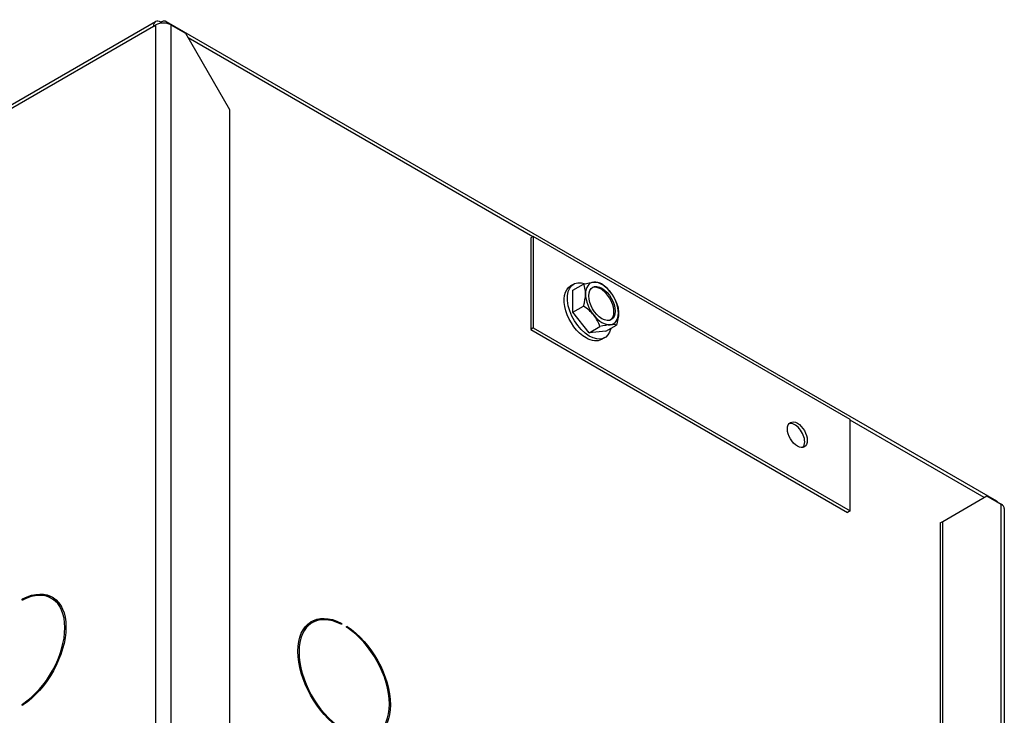
# Model space of a CAD drawing. Units: inches. Extents: x -14.9 to 33.6, y -2.3 to 19.6.
# Drawn here: x -8.9 to -2.3, y 14.9 to 19.6 of the extents above; entities that cross this region are included whole.
import ezdxf

# ---------------------------------------------------------------- set-up
doc = ezdxf.new("R2010")
doc.units = ezdxf.units.IN
doc.header["$LTSCALE"] = 3
doc.header["$MEASUREMENT"] = 0
doc.layers.add('GRILLE SUPPLY', color=3, linetype='Continuous')

msp = doc.modelspace()

# ---------------------------------------------------------------- linework, layer by layer
at = {"layer": 'GRILLE SUPPLY', "extrusion": (-1.66533e-16, -0.816497, 0.57735)}
for p, q in [((-8.04, 19.5311), (-13.5964, 16.323)), ((-13.5817, 16.3555), (-8.0252, 19.5636)), ((-8.04, 19.5311), (-8.0226, 19.5411)), ((-8.0226, 14.3618), (-8.0226, 19.5411)), ((-7.9897, 19.5518), (-7.9897, 19.56)), ((-7.9542, 19.5636), (-2.3978, 16.3555)), ((-7.9222, 19.5411), (-7.9222, 14.4121)), ((-7.9222, 19.5411), (-7.8257, 19.4853)), ((-7.8257, 19.4853), (-7.5308, 18.9746)), ((-5.5014, 18.1234), (-7.8083, 19.4553)), ((-7.5308, 18.9746), (-7.5308, 14.6484)), ((-5.4979, 18.1255), (-5.5149, 18.1157)), ((-3.3766, 16.9007), (-5.4979, 18.1255)), ((-5.4979, 18.1255), (-5.4979, 17.5131)), ((-5.5149, 18.1157), (-5.5149, 17.5033)), ((-5.2259, 17.8071), (-5.2479, 17.7944)), ((-5.2327, 17.765), (-5.1615, 17.8062)), ((-5.2327, 17.618), (-5.2327, 17.765)), ((-5.2327, 17.618), (-5.1615, 17.6591)), ((-5.1224, 17.4807), (-5.2327, 17.618)), ((-5.0121, 17.4906), (-4.9409, 17.5317)), ((-5.4979, 17.5131), (-5.5149, 17.5033)), ((-5.5149, 17.5033), (-3.3936, 16.2785)), ((-5.4979, 17.5131), (-3.3766, 16.2883)), ((-5.1224, 17.4807), (-5.0512, 17.5219)), ((-5.0121, 17.4906), (-5.1224, 17.4807)), ((-5.0189, 17.4485), (-5.0409, 17.4359)), ((-3.3766, 16.2883), (-3.3766, 16.9007)), ((-2.4796, 16.3788), (-3.3766, 16.8966)), ((-2.7572, 16.2186), (-2.4623, 16.3888)), ((-2.4623, 16.3888), (-2.3658, 16.3331)), ((-3.3766, 16.2883), (-3.3936, 16.2785)), ((-2.3658, 12.0277), (-2.3658, 16.3331)), ((-2.345, 16.3041), (-2.345, 12.0157)), ((-2.7741, 16.2088), (-2.7572, 16.2186)), ((-2.7572, 12.2537), (-2.7572, 16.2186)), ((-2.7741, 16.2088), (-2.7741, 12.2635)), ((-8.9151, 15.7007), (-8.9075, 15.6962)), ((-8.7211, 15.7031), (-8.7041, 15.6933)), ((-6.9767, 15.5404), (-6.9936, 15.5306)), ((-6.7826, 15.538), (-6.7903, 15.5336)), ((-6.7432, 15.5153), (-6.747, 15.5131)), ((-8.9156, 14.9956), (-8.909, 14.9918))]:
    msp.add_line(p, q, dxfattribs=at)
at = {"layer": 'GRILLE SUPPLY', "extrusion": (4.0637e-17, -1.11022e-16, -1)}
msp.add_arc((5.1936, 17.5867), 0.2702, 150, 165, dxfattribs=at)
at = {"layer": 'GRILLE SUPPLY'}
for centre, major_axis, ratio, start_param, end_param in [((-7.9897, 19.5021), (-0.0355, 0.0615), 0.57735, -0.785398, 0.785398), ((-7.9897, 19.5021), (0.0355, 0.0615), 0.57735, -0.43267, 0.785398), ((-7.9724, 19.5121), (-0.071, 0), 0.57735, -2.356194, -0.785398), ((-5.3039, 17.6504), (0.1103, 0.1911), 0.57735, -0.785398, -0.364864), ((-5.0376, 17.6768), (-0.078, 0.1351), 0.57735, -0.261799, 0.785398), ((-5.0461, 17.6719), (-0.0624, 0.1081), 0.57735, -2.356194, -0.068044), ((-5.0376, 17.6768), (-0.078, 0.1351), 0.57735, -1.308997, -0.261799), ((-5.3039, 17.6504), (0.1103, 0.1911), 0.57735, -1.205932, -0.785398), ((-5.0376, 17.6768), (0.078, -0.1351), 0.57735, -2.356194, -1.308997), ((-5.0376, 17.6768), (-0.078, 0.1351), 0.57735, -2.356194, -1.308997), ((-5.2487, 17.5083), (-0.1805, 0.1269), 0.788675, -1.921676, -1.501141), ((-5.0376, 17.6768), (0.078, -0.1351), 0.57735, -1.308997, -0.261799), ((-5.2487, 17.5083), (-0.1805, 0.1269), 0.788675, -2.34221, -1.921676), ((-5.0376, 17.6768), (0.078, -0.1351), 0.57735, -0.261799, 0.785398), ((-5.0461, 17.6719), (0.0624, -0.1081), 0.57735, 0.068044, 0.785398), ((-5.1384, 17.4446), (-0.2057, -0.0798), 0.211325, -2.509678, -2.089144), ((-5.1384, 17.4446), (0.2057, 0.0798), 0.211325, 0.21138, 0.631914), ((-3.7471, 16.7889), (-0.0469, 0.0812), 0.57735, -2.356194, -0.182023), ((-3.7471, 16.7889), (0.0469, -0.0812), 0.57735, 0.182023, 0.785398), ((-2.416, 16.3041), (0.071, 0), 0.57735, 0, 0.785398), ((-8.9348, 15.3328), (0.2137, 0.3702), 0.57735, -2.292568, 0.721771), ((-8.9178, 15.323), (0.2188, 0.3789), 0.57735, 0.0388, 0.336357), ((-6.7629, 15.1702), (-0.2138, 0.3702), 0.57735, -0.721771, 2.292568), ((-6.7799, 15.1604), (-0.2188, 0.3789), 0.57735, -0.336357, -0.0388), ((-6.7629, 15.1702), (0.2138, -0.3702), 0.57735, -0.721771, 2.292568)]:
    msp.add_ellipse(centre, major_axis=major_axis, ratio=ratio, start_param=start_param, end_param=end_param, dxfattribs=at)
at = {"layer": 'GRILLE SUPPLY', "extrusion": (1.57104e-16, 2.83e-16, -1)}
msp.add_ellipse((-5.1444, 17.6152), major_axis=(-0.1035, 0.1793), ratio=0.57735, start_param=-2.356194, end_param=0, dxfattribs=at)
at = {"layer": 'GRILLE SUPPLY', "extrusion": (-2.03452e-16, 7.48333e-17, -1)}
msp.add_ellipse((-5.1224, 17.6278), major_axis=(-0.1035, 0.1793), ratio=0.57735, start_param=-2.356194, end_param=0.604217, dxfattribs=at)
at = {"layer": 'GRILLE SUPPLY', "extrusion": (-2.72212e-16, 1.08524e-15, -1)}
msp.add_ellipse((-5.2487, 17.7289), major_axis=(0.2057, 0.0798), ratio=0.211325, start_param=-1.052449, end_param=-0.631914, dxfattribs=at)
at = {"layer": 'GRILLE SUPPLY', "extrusion": (1.60822e-16, 2.21048e-16, -1)}
msp.add_ellipse((-5.0376, 17.6768), major_axis=(-0.0624, 0.1081), ratio=0.57735, start_param=-3.926991, end_param=2.356194, dxfattribs=at)
at = {"layer": 'GRILLE SUPPLY', "extrusion": (-1.83407e-16, 7.02899e-16, -1)}
msp.add_ellipse((-5.2487, 17.7289), major_axis=(0.2057, 0.0798), ratio=0.211325, start_param=-0.631914, end_param=-0.21138, dxfattribs=at)
at = {"layer": 'GRILLE SUPPLY', "extrusion": (1.32628e-16, 3.81744e-16, -1)}
msp.add_ellipse((-5.1384, 17.6652), major_axis=(0.1805, -0.1269), ratio=0.788675, start_param=-1.640451, end_param=-1.219917, dxfattribs=at)
at = {"layer": 'GRILLE SUPPLY', "extrusion": (1.22751e-16, -1.84303e-17, -1)}
msp.add_ellipse((-5.1384, 17.6652), major_axis=(0.1805, -0.1269), ratio=0.788675, start_param=-1.219917, end_param=-1.136278, dxfattribs=at)
at = {"layer": 'GRILLE SUPPLY', "extrusion": (1.31341e-16, 1.16467e-16, -1)}
msp.add_ellipse((-5.0833, 17.523), major_axis=(-0.1103, -0.1911), ratio=0.57735, start_param=-2.356194, end_param=-1.93566, dxfattribs=at)
at = {"layer": 'GRILLE SUPPLY', "extrusion": (3.51927e-17, 1.71978e-16, -1)}
msp.add_ellipse((-5.0833, 17.523), major_axis=(-0.1103, -0.1911), ratio=0.57735, start_param=-2.617994, end_param=-2.356194, dxfattribs=at)
at = {"layer": 'GRILLE SUPPLY', "extrusion": (-1.96015e-16, -4.90704e-17, -1)}
msp.add_ellipse((-5.1224, 17.6278), major_axis=(0.1035, -0.1793), ratio=0.57735, start_param=-0.572485, end_param=0.785398, dxfattribs=at)
at = {"layer": 'GRILLE SUPPLY', "extrusion": (-1.11556e-17, 1.85856e-16, -1)}
msp.add_ellipse((-5.1444, 17.6152), major_axis=(0.1035, -0.1793), ratio=0.57735, start_param=0, end_param=0.785398, dxfattribs=at)
at = {"layer": 'GRILLE SUPPLY', "extrusion": (-5.17926e-17, 3.41963e-17, -1)}
msp.add_ellipse((-3.7301, 16.7987), major_axis=(0.0469, -0.0812), ratio=0.57735, start_param=-3.926991, end_param=2.356194, dxfattribs=at)
at = {"layer": 'GRILLE SUPPLY', "extrusion": (5.19652e-16, -4.36261e-17, -1)}
msp.add_ellipse((-2.4333, 16.2941), major_axis=(0.0355, 0.0615), ratio=0.57735, start_param=0, end_param=0.3131, dxfattribs=at)
at = {"layer": 'GRILLE SUPPLY', "extrusion": (5.17926e-17, 3.41963e-17, -1)}
msp.add_ellipse((-8.9348, 15.3328), major_axis=(0.2188, 0.3789), ratio=0.57735, start_param=-0.721771, end_param=2.292568, dxfattribs=at)
at = {"layer": 'GRILLE SUPPLY', "extrusion": (3.71854e-18, 6.19519e-17, -1)}
msp.add_ellipse((-8.9154, 15.6965), major_axis=(-0.0025, -0.00433), ratio=0.57735, start_param=-0.721771, end_param=2.419821, dxfattribs=at)
at = {"layer": 'GRILLE SUPPLY', "extrusion": (2.31207e-16, 1.22907e-16, -1)}
msp.add_ellipse((-8.9178, 15.323), major_axis=(0.2138, 0.3702), ratio=0.57735, start_param=0, end_param=0.261341, dxfattribs=at)
at = {"layer": 'GRILLE SUPPLY', "extrusion": (-3.71854e-18, 6.19519e-17, -1)}
msp.add_ellipse((-6.7629, 15.1702), major_axis=(-0.2187, 0.3789), ratio=0.57735, start_param=-2.292568, end_param=0.721771, dxfattribs=at)
at = {"layer": 'GRILLE SUPPLY', "extrusion": (-1.27622e-16, 5.45148e-17, -1)}
msp.add_ellipse((-6.7799, 15.1604), major_axis=(-0.2138, 0.3702), ratio=0.57735, start_param=-0.261341, end_param=0, dxfattribs=at)
at = {"layer": 'GRILLE SUPPLY', "extrusion": (-4.19785e-16, -5.00668e-17, -1)}
msp.add_ellipse((-6.7824, 15.5338), major_axis=(0.0025, -0.00433), ratio=0.57735, start_param=-2.419821, end_param=0.721771, dxfattribs=at)
at = {"layer": 'GRILLE SUPPLY', "extrusion": (-5.55112e-17, 9.61481e-17, -1)}
msp.add_ellipse((-6.7435, 15.5113), major_axis=(-0.0025, 0.00433), ratio=0.57735, start_param=-2.292568, end_param=0.849025, dxfattribs=at)
at = {"layer": 'GRILLE SUPPLY', "extrusion": (-7.95482e-17, 8.22703e-17, -1)}
msp.add_ellipse((-6.7629, 15.1702), major_axis=(0.2187, -0.3789), ratio=0.57735, start_param=-2.292568, end_param=0.721771, dxfattribs=at)
at = {"layer": 'GRILLE SUPPLY', "extrusion": (3.27356e-16, 6.73962e-17, -1)}
msp.add_ellipse((-8.9154, 14.9916), major_axis=(-0.0025, -0.00433), ratio=0.57735, start_param=-0.849025, end_param=2.292568, dxfattribs=at)

doc.saveas('drawing.dxf')
